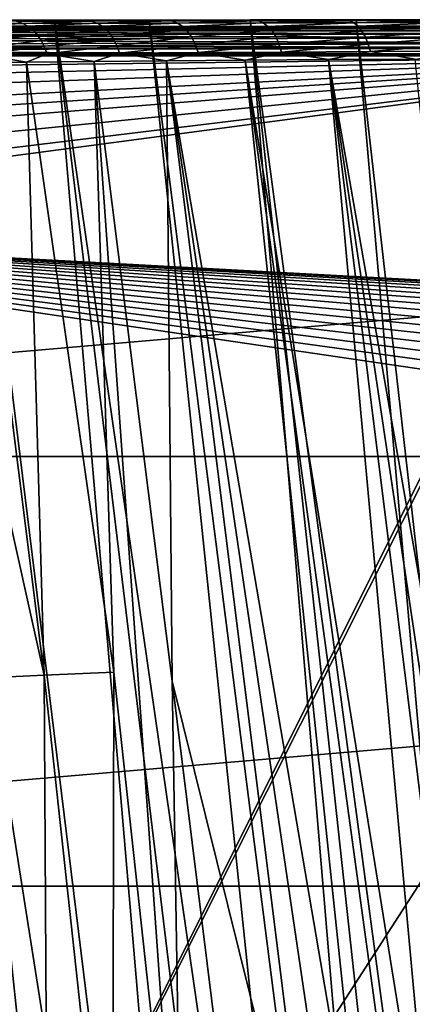
# Model space of a CAD drawing. Extents: x -183 to 182, y -530 to 0.
# Drawn here: x -88 to -61, y -67 to 0 of the extents above; entities that cross this region are included whole.
import ezdxf

# ---------------------------------------------------------------- set-up
doc = ezdxf.new("R2010")
doc.units = 0
doc.layers.get('0').update_dxf_attribs({"linetype": 'CONTINUOUS'})

msp = doc.modelspace()

# ---------------------------------------------------------------- linework, layer by layer
for points in [[(-71.708, -159.372, 63.529), (-96.812, 0.031, 42.071), (-91.309, 0.042, 35.688)], [(-77.069, -160.263, 67.442), (-96.812, 0.031, 42.071), (-71.708, -159.372, 63.529)], [(-77.069, -160.263, 67.442), (-89.174, -67.237, 53.378), (-96.812, 0.031, 42.071)], [(-91.309, 0.042, 35.688), (-82.824, 0.033, 40.77), (-85.312, 0.052, 29.765)], [(-71.708, -159.372, 63.529), (-91.309, 0.042, 35.688), (-85.312, 0.052, 29.765)], [(-91.309, 0.042, 35.688), (-87.949, 0.023, 46.359), (-82.824, 0.033, 40.77)], [(-82.805, -0.014, 41.547), (-82.824, 0.033, 40.77), (-87.949, 0.023, 46.359)], [(-82.805, -0.014, 41.547), (-87.949, 0.023, 46.359), (-87.892, -0.024, 47.168)], [(-85.312, 0.052, 29.765), (-77.301, 0.042, 35.622), (-78.859, 0.062, 24.341)], [(-62.471, -158.022, 57.673), (-85.312, 0.052, 29.765), (-78.859, 0.062, 24.341)], [(-85.312, 0.052, 29.765), (-82.824, 0.033, 40.77), (-77.301, 0.042, 35.622)], [(-66.132, -158.53, 59.867), (-85.312, 0.052, 29.765), (-62.471, -158.022, 57.673)], [(-71.708, -159.372, 63.529), (-85.312, 0.052, 29.765), (-66.132, -158.53, 59.867)], [(-77.309, -0.004, 36.362), (-77.301, 0.042, 35.622), (-82.824, 0.033, 40.77)], [(-77.309, -0.004, 36.362), (-82.824, 0.033, 40.77), (-82.805, -0.014, 41.547)], [(-78.859, 0.062, 24.341), (-71.421, 0.05, 30.941), (-71.995, 0.07, 19.45)], [(-58.733, -157.538, 55.597), (-78.859, 0.062, 24.341), (-71.995, 0.07, 19.45)], [(-78.859, 0.062, 24.341), (-77.301, 0.042, 35.622), (-71.421, 0.05, 30.941)], [(-62.471, -158.022, 57.673), (-78.859, 0.062, 24.341), (-58.733, -157.538, 55.597)], [(-71.452, 0.005, 31.648), (-77.301, 0.042, 35.622), (-77.309, -0.004, 36.362)], [(-76.935, -0.146, 36.784), (-71.452, 0.005, 31.648), (-77.309, -0.004, 36.362)], [(-71.452, 0.005, 31.648), (-71.421, 0.05, 30.941), (-77.301, 0.042, 35.622)], [(-71.452, 0.005, 31.648), (-76.935, -0.146, 36.784), (-71.115, -0.135, 32.095)], [(-71.995, 0.07, 19.45), (-65.186, 0.058, 26.723), (-64.765, 0.078, 15.123)], [(-51.022, -156.645, 51.807), (-71.995, 0.07, 19.45), (-64.765, 0.078, 15.123)], [(-71.995, 0.07, 19.45), (-71.421, 0.05, 30.941), (-65.186, 0.058, 26.723)], [(-54.918, -157.079, 53.641), (-71.995, 0.07, 19.45), (-51.022, -156.645, 51.807)], [(-58.733, -157.538, 55.597), (-71.995, 0.07, 19.45), (-54.918, -157.079, 53.641)], [(-65.238, 0.013, 27.4), (-71.421, 0.05, 30.941), (-71.452, 0.005, 31.648)], [(-71.115, -0.135, 32.095), (-65.238, 0.013, 27.4), (-71.452, 0.005, 31.648)], [(-65.238, 0.013, 27.4), (-65.186, 0.058, 26.723), (-71.421, 0.05, 30.941)], [(-65.238, 0.013, 27.4), (-71.115, -0.135, 32.095), (-64.939, -0.125, 27.868)], [(-58.663, 0.02, 23.623), (-65.186, 0.058, 26.723), (-65.238, 0.013, 27.4)], [(-64.939, -0.125, 27.868), (-58.663, 0.02, 23.623), (-65.238, 0.013, 27.4)], [(-64.765, 0.078, 15.123), (-65.186, 0.058, 26.723), (-58.594, 0.064, 22.973)], [(-58.663, 0.02, 23.623), (-58.594, 0.064, 22.973), (-65.186, 0.058, 26.723)], [(-58.663, 0.02, 23.623), (-64.939, -0.125, 27.868), (-58.404, -0.117, 24.111)], [(-64.765, 0.078, 15.123), (-58.594, 0.064, 22.973), (-57.217, 0.085, 11.386)], [(-47.046, -156.238, 50.097), (-64.765, 0.078, 15.123), (-57.217, 0.085, 11.386)], [(-51.022, -156.645, 51.807), (-64.765, 0.078, 15.123), (-47.046, -156.238, 50.097)], [(-170.071, -29.67, 316.368), (167.298, -0.45, 315.506), (-167.765, -0.45, 315.506)], [(-170.071, -29.67, 316.368), (169.604, -29.67, 316.368), (167.298, -0.45, 315.506)], [(147.025, -0.442, 311.072), (-167.765, -0.45, 315.506), (148.108, -0.443, 311.231)], [(147.025, -0.442, 311.072), (-150.187, -0.443, 311.284), (-167.765, -0.45, 315.506)], [(149.72, -0.443, 311.284), (-167.765, -0.45, 315.506), (167.298, -0.45, 315.506)], [(148.108, -0.443, 311.231), (-167.765, -0.45, 315.506), (149.72, -0.443, 311.284)], [(147.025, -0.442, 311.072), (-148.575, -0.443, 311.231), (-150.187, -0.443, 311.284)], [(-148.575, -0.443, 311.231), (-4.683, -0.432, 305.217), (-146.43, -0.442, 310.808)], [(-148.575, -0.443, 311.231), (-0.233, -0.433, 305.542), (-4.683, -0.432, 305.217)], [(147.025, -0.442, 311.072), (-0.233, -0.433, 305.542), (-148.575, -0.443, 311.231)], [(-146.43, -0.442, 310.808), (-36.778, -0.424, 300.736), (-145.398, -0.441, 310.441)], [(-146.43, -0.442, 310.808), (-8.991, -0.43, 304.264), (-36.778, -0.424, 300.736)], [(-146.43, -0.442, 310.808), (-4.683, -0.432, 305.217), (-8.991, -0.43, 304.264)], [(-145.398, -0.441, 310.441), (-36.778, -0.424, 300.736), (-144.408, -0.441, 309.976)], [(-144.408, -0.441, 309.976), (-36.778, -0.424, 300.736), (-143.468, -0.44, 309.415)], [(-143.468, -0.44, 309.415), (-36.778, -0.424, 300.736), (-142.588, -0.438, 308.765)], [(-142.588, -0.438, 308.765), (-36.778, -0.424, 300.736), (-141.777, -0.437, 308.031)], [(-141.777, -0.437, 308.031), (-36.778, -0.424, 300.736), (-141.039, -0.436, 307.218)], [(-141.039, -0.436, 307.218), (-36.778, -0.424, 300.736), (-136.581, -0.426, 301.753)], [(-136.581, -0.426, 301.753), (-36.778, -0.424, 300.736), (-136.378, -0.426, 301.545)], [(-136.378, -0.426, 301.545), (-36.778, -0.424, 300.736), (-136.156, -0.425, 301.355)], [(-136.156, -0.425, 301.355), (-36.778, -0.424, 300.736), (-135.917, -0.425, 301.186)], [(-135.917, -0.425, 301.186), (-36.778, -0.424, 300.736), (-135.662, -0.425, 301.038)], [(-135.662, -0.425, 301.038), (-36.778, -0.424, 300.736), (-135.394, -0.425, 300.913)], [(-135.394, -0.425, 300.913), (-36.778, -0.424, 300.736), (-135.114, -0.424, 300.812)], [(-135.114, -0.424, 300.812), (-36.778, -0.424, 300.736), (-134.825, -0.424, 300.736)], [(-36.778, -0.517, 300.148), (-134.852, -0.539, 300.084), (-134.842, -0.445, 300.446)], [(-36.778, -0.669, 299.808), (-134.852, -0.539, 300.084), (-36.778, -0.517, 300.148)], [(-36.778, -0.669, 299.808), (-134.85, -0.703, 299.752), (-134.852, -0.539, 300.084)], [(-36.778, -0.893, 299.498), (-134.85, -0.703, 299.752), (-36.778, -0.669, 299.808)], [(-36.778, -0.41, 300.736), (-134.842, -0.445, 300.446), (-134.825, -0.424, 300.736)], [(-36.778, -0.517, 300.148), (-134.842, -0.445, 300.446), (-36.778, -0.41, 300.736)], [(-87.892, -0.024, 47.168), (-92.061, -0.145, 53.334), (-87.449, -0.171, 47.532)], [(-91.646, -0.364, 53.686), (-87.449, -0.171, 47.532), (-92.061, -0.145, 53.334)], [(-87.449, -0.171, 47.532), (-91.646, -0.364, 53.686), (-87.113, -0.348, 47.793)], [(-91.215, -0.697, 53.993), (-87.113, -0.348, 47.793), (-91.646, -0.364, 53.686)], [(-87.113, -0.348, 47.793), (-91.215, -0.697, 53.993), (-86.71, -0.674, 48.13)], [(-87.449, -0.171, 47.532), (-82.805, -0.014, 41.547), (-87.892, -0.024, 47.168)], [(-82.805, -0.014, 41.547), (-87.449, -0.171, 47.532), (-82.396, -0.158, 41.942)], [(-87.113, -0.348, 47.793), (-82.396, -0.158, 41.942), (-87.449, -0.171, 47.532)], [(-82.396, -0.158, 41.942), (-87.113, -0.348, 47.793), (-82.04, -0.346, 42.217)], [(-86.71, -0.674, 48.13), (-82.04, -0.346, 42.217), (-87.113, -0.348, 47.793)], [(-82.04, -0.346, 42.217), (-86.71, -0.674, 48.13), (-81.713, -0.651, 42.59)], [(-86.444, -0.981, 48.358), (-81.713, -0.651, 42.59), (-86.71, -0.674, 48.13)], [(-81.713, -0.651, 42.59), (-86.444, -0.981, 48.358), (-81.466, -0.953, 42.837)], [(-82.396, -0.158, 41.942), (-77.309, -0.004, 36.362), (-82.805, -0.014, 41.547)], [(-77.309, -0.004, 36.362), (-82.396, -0.158, 41.942), (-76.935, -0.146, 36.784)], [(-82.04, -0.346, 42.217), (-76.935, -0.146, 36.784), (-82.396, -0.158, 41.942)], [(-76.935, -0.146, 36.784), (-82.04, -0.346, 42.217), (-76.572, -0.388, 37.194)], [(-81.713, -0.651, 42.59), (-76.572, -0.388, 37.194), (-82.04, -0.346, 42.217)], [(-76.572, -0.388, 37.194), (-81.713, -0.651, 42.59), (-76.31, -0.631, 37.479)], [(-81.466, -0.953, 42.837), (-76.31, -0.631, 37.479), (-81.713, -0.651, 42.59)], [(-76.31, -0.631, 37.479), (-81.466, -0.953, 42.837), (-75.982, -1.073, 37.852)], [(-76.572, -0.388, 37.194), (-71.115, -0.135, 32.095), (-76.935, -0.146, 36.784)], [(-71.115, -0.135, 32.095), (-76.572, -0.388, 37.194), (-70.787, -0.374, 32.529)], [(-76.31, -0.631, 37.479), (-70.787, -0.374, 32.529), (-76.572, -0.388, 37.194)], [(-70.787, -0.374, 32.529), (-76.31, -0.631, 37.479), (-70.51, -0.632, 32.831)], [(-75.982, -1.073, 37.852), (-70.51, -0.632, 32.831), (-76.31, -0.631, 37.479)], [(-70.51, -0.632, 32.831), (-75.982, -1.073, 37.852), (-70.234, -1.059, 33.223)], [(-70.787, -0.374, 32.529), (-64.939, -0.125, 27.868), (-71.115, -0.135, 32.095)], [(-64.939, -0.125, 27.868), (-70.787, -0.374, 32.529), (-64.648, -0.361, 28.324)], [(-70.51, -0.632, 32.831), (-64.648, -0.361, 28.324), (-70.787, -0.374, 32.529)], [(-64.648, -0.361, 28.324), (-70.51, -0.632, 32.831), (-64.379, -0.691, 28.745)], [(-70.234, -1.059, 33.223), (-64.379, -0.691, 28.745), (-70.51, -0.632, 32.831)], [(-64.648, -0.361, 28.324), (-58.404, -0.117, 24.111), (-64.939, -0.125, 27.868)], [(-58.404, -0.117, 24.111), (-64.648, -0.361, 28.324), (-58.151, -0.35, 24.586)], [(-64.379, -0.691, 28.745), (-58.151, -0.35, 24.586), (-64.648, -0.361, 28.324)], [(-58.151, -0.35, 24.586), (-64.379, -0.691, 28.745), (-57.917, -0.677, 25.025)], [(-36.778, -0.893, 299.498), (-134.834, -0.938, 299.449), (-134.85, -0.703, 299.752)], [(-36.778, -1.177, 299.238), (-134.834, -0.938, 299.449), (-36.778, -0.893, 299.498)], [(-36.778, -1.177, 299.238), (-134.802, -1.235, 299.197), (-134.834, -0.938, 299.449)], [(-36.778, -1.505, 299.044), (-134.802, -1.235, 299.197), (-36.778, -1.177, 299.238)], [(-36.778, -1.505, 299.044), (-134.748, -1.569, 299.016), (-134.802, -1.235, 299.197)], [(-90.929, -1.011, 54.203), (-86.71, -0.674, 48.13), (-91.215, -0.697, 53.993)], [(-86.71, -0.674, 48.13), (-90.929, -1.011, 54.203), (-86.444, -0.981, 48.358)], [(-90.672, -1.362, 54.377), (-86.444, -0.981, 48.358), (-90.929, -1.011, 54.203)], [(-86.444, -0.981, 48.358), (-90.672, -1.362, 54.377), (-86.201, -1.325, 48.552)], [(-90.417, -1.882, 54.584), (-86.201, -1.325, 48.552), (-90.672, -1.362, 54.377)], [(-86.201, -1.325, 48.552), (-90.417, -1.882, 54.584), (-86.007, -1.708, 48.715)], [(-86.201, -1.325, 48.552), (-81.466, -0.953, 42.837), (-86.444, -0.981, 48.358)], [(-81.466, -0.953, 42.837), (-86.201, -1.325, 48.552), (-81.256, -1.293, 43.069)], [(-86.007, -1.708, 48.715), (-81.256, -1.293, 43.069), (-86.201, -1.325, 48.552)], [(-81.256, -1.293, 43.069), (-86.007, -1.708, 48.715), (-81.059, -1.668, 43.229)], [(-81.256, -1.293, 43.069), (-75.982, -1.073, 37.852), (-81.466, -0.953, 42.837)], [(-75.982, -1.073, 37.852), (-81.256, -1.293, 43.069), (-81.059, -1.668, 43.229)], [(-75.982, -1.073, 37.852), (-81.059, -1.668, 43.229), (-75.71, -1.632, 38.166)], [(-75.71, -1.632, 38.166), (-70.234, -1.059, 33.223), (-75.982, -1.073, 37.852)], [(-70.234, -1.059, 33.223), (-75.71, -1.632, 38.166), (-70.006, -1.601, 33.562)], [(-64.379, -0.691, 28.745), (-70.234, -1.059, 33.223), (-64.144, -1.102, 29.113)], [(-70.006, -1.601, 33.562), (-64.144, -1.102, 29.113), (-70.234, -1.059, 33.223)], [(-64.144, -1.102, 29.113), (-70.006, -1.601, 33.562), (-63.952, -1.574, 29.412)], [(-64.144, -1.102, 29.113), (-57.917, -0.677, 25.025), (-64.379, -0.691, 28.745)], [(-57.917, -0.677, 25.025), (-64.144, -1.102, 29.113), (-57.712, -1.084, 25.409)], [(-63.952, -1.574, 29.412), (-57.712, -1.084, 25.409), (-64.144, -1.102, 29.113)], [(-57.712, -1.084, 25.409), (-63.952, -1.574, 29.412), (-57.545, -1.552, 25.723)], [(-36.778, -1.854, 298.921), (-134.748, -1.569, 299.016), (-36.778, -1.505, 299.044)], [(-36.778, -1.854, 298.921), (-134.686, -1.824, 298.931), (-134.748, -1.569, 299.016)], [(-36.778, -1.854, 298.921), (-134.632, -1.985, 298.897), (-134.686, -1.824, 298.931)], [(-36.778, -2.298, 298.863), (-134.632, -1.985, 298.897), (-36.778, -1.854, 298.921)], [(-36.778, -2.298, 298.863), (-134.596, -2.071, 298.884), (-134.632, -1.985, 298.897)], [(-86.007, -1.708, 48.715), (-90.417, -1.882, 54.584), (-90.261, -2.295, 54.668)], [(-86.007, -1.708, 48.715), (-90.261, -2.295, 54.668), (-85.81, -2.244, 48.877)], [(-85.81, -2.244, 48.877), (-81.059, -1.668, 43.229), (-86.007, -1.708, 48.715)], [(-81.059, -1.668, 43.229), (-85.81, -2.244, 48.877), (-80.873, -2.196, 43.407)], [(-80.873, -2.196, 43.407), (-75.71, -1.632, 38.166), (-81.059, -1.668, 43.229)], [(-75.71, -1.632, 38.166), (-80.873, -2.196, 43.407), (-75.537, -2.154, 38.36)], [(-75.537, -2.154, 38.36), (-70.006, -1.601, 33.562), (-75.71, -1.632, 38.166)], [(-70.006, -1.601, 33.562), (-75.537, -2.154, 38.36), (-69.848, -2.117, 33.771)], [(-69.848, -2.117, 33.771), (-63.952, -1.574, 29.412), (-70.006, -1.601, 33.562)], [(-63.952, -1.574, 29.412), (-69.848, -2.117, 33.771), (-63.81, -2.085, 29.635)], [(-63.81, -2.085, 29.635), (-57.545, -1.552, 25.723), (-63.952, -1.574, 29.412)], [(-57.545, -1.552, 25.723), (-63.81, -2.085, 29.635), (-57.42, -2.059, 25.957)], [(-36.778, -2.298, 298.863), (-134.55, -2.152, 298.875), (-134.596, -2.071, 298.884)], [(-134.432, -2.299, 298.87), (-134.55, -2.152, 298.875), (-36.778, -2.298, 298.863)], [(-36.78, -2.385, 298.872), (-134.419, -2.312, 298.87), (-36.778, -2.299, 298.87)], [(-134.419, -2.312, 298.87), (-36.78, -2.385, 298.872), (-134.311, -2.384, 298.872)], [(-36.78, -2.385, 298.872), (-132.573, -3.543, 298.922), (-134.311, -2.384, 298.872)], [(-36.78, -2.385, 298.872), (-130.868, -4.468, 298.962), (-132.573, -3.543, 298.922)], [(-36.78, -2.385, 298.872), (-129.334, -5.655, 299.014), (-130.868, -4.468, 298.962)], [(-36.78, -2.385, 298.872), (-128.012, -7.071, 299.076), (-129.334, -5.655, 299.014)], [(-36.78, -2.385, 298.872), (-127.188, -8.236, 299.127), (-128.012, -7.071, 299.076)], [(-36.78, -2.385, 298.872), (-126.505, -9.503, 299.182), (-127.188, -8.236, 299.127)], [(-36.78, -2.385, 298.872), (-125.843, -11.309, 299.261), (-126.505, -9.503, 299.182)], [(-36.78, -2.385, 298.872), (-125.486, -13.188, 299.342), (-125.843, -11.309, 299.261)], [(-36.78, -2.385, 298.872), (-125.428, -14.136, 299.384), (-125.486, -13.188, 299.342)], [(-50.115, -18.207, 299.561), (-125.428, -14.136, 299.384), (-36.78, -2.385, 298.872)], [(-90.261, -2.295, 54.668), (-91.248, -2.865, 56.355), (-87.203, -2.809, 50.836)], [(-90.261, -2.295, 54.668), (-87.203, -2.809, 50.836), (-85.81, -2.244, 48.877)], [(-85.81, -2.244, 48.877), (-87.203, -2.809, 50.836), (-82.607, -2.755, 45.463)], [(-85.81, -2.244, 48.877), (-82.607, -2.755, 45.463), (-80.873, -2.196, 43.407)], [(-80.873, -2.196, 43.407), (-82.607, -2.755, 45.463), (-77.687, -2.707, 40.522)], [(-80.873, -2.196, 43.407), (-77.687, -2.707, 40.522), (-75.537, -2.154, 38.36)], [(-75.537, -2.154, 38.36), (-77.687, -2.707, 40.522), (-72.321, -2.664, 35.89)], [(-63.744, -84.237, 52.944), (-72.321, -2.664, 35.89), (-77.687, -2.707, 40.522)], [(-75.537, -2.154, 38.36), (-72.321, -2.664, 35.89), (-69.848, -2.117, 33.771)], [(-69.848, -2.117, 33.771), (-72.321, -2.664, 35.89), (-66.665, -2.626, 31.711)], [(-59.213, -83.986, 50.021), (-66.665, -2.626, 31.711), (-72.321, -2.664, 35.89)], [(-72.321, -2.664, 35.89), (-63.744, -84.237, 52.944), (-61.147, -84.227, 51.264)], [(-61.147, -84.227, 51.264), (-59.213, -83.986, 50.021), (-72.321, -2.664, 35.89)], [(-69.848, -2.117, 33.771), (-66.665, -2.626, 31.711), (-63.81, -2.085, 29.635)], [(-63.81, -2.085, 29.635), (-66.665, -2.626, 31.711), (-60.765, -2.595, 27.999)], [(-52.522, -83.544, 46.271), (-60.765, -2.595, 27.999), (-66.665, -2.626, 31.711)], [(-66.665, -2.626, 31.711), (-59.213, -83.986, 50.021), (-56.546, -83.977, 48.493)], [(-54.544, -83.753, 47.356), (-52.522, -83.544, 46.271), (-66.665, -2.626, 31.711)], [(-56.546, -83.977, 48.493), (-54.544, -83.753, 47.356), (-66.665, -2.626, 31.711)], [(-63.81, -2.085, 29.635), (-60.765, -2.595, 27.999), (-57.42, -2.059, 25.957)], [(-86.016, -44.557, 62.063), (-91.248, -2.865, 56.355), (-94.812, -4.978, 62.729)], [(-86.016, -44.557, 62.063), (-87.203, -2.809, 50.836), (-91.248, -2.865, 56.355)], [(-81.267, -44.365, 56.479), (-82.607, -2.755, 45.463), (-87.203, -2.809, 50.836)], [(-81.267, -44.365, 56.479), (-87.203, -2.809, 50.836), (-86.016, -44.557, 62.063)], [(-82.607, -2.755, 45.463), (-77.292, -44.97, 52.628), (-77.687, -2.707, 40.522)], [(-76.595, -87.241, 64.006), (-82.607, -2.755, 45.463), (-81.267, -44.365, 56.479)], [(-77.292, -44.97, 52.628), (-82.607, -2.755, 45.463), (-76.595, -87.241, 64.006)], [(-77.292, -44.97, 52.628), (-67.431, -84.766, 55.677), (-77.687, -2.707, 40.522)], [(-65.614, -84.497, 54.296), (-63.744, -84.237, 52.944), (-77.687, -2.707, 40.522)], [(-67.431, -84.766, 55.677), (-65.614, -84.497, 54.296), (-77.687, -2.707, 40.522)], [(-86.016, -44.557, 62.063), (-94.812, -4.978, 62.729), (-90.303, -44.767, 67.984)], [(-50.781, -18.239, 299.562), (-125.428, -14.136, 299.384), (-50.115, -18.207, 299.561)], [(-51.44, -18.335, 299.567), (-125.428, -14.136, 299.384), (-50.781, -18.239, 299.562)], [(-52.08, -18.492, 299.574), (-125.428, -14.136, 299.384), (-51.44, -18.335, 299.567)], [(-52.703, -18.709, 299.583), (-125.428, -14.136, 299.384), (-52.08, -18.492, 299.574)], [(-53.306, -18.987, 299.595), (-125.428, -14.136, 299.384), (-52.703, -18.709, 299.583)], [(-53.878, -19.321, 299.61), (-125.428, -14.136, 299.384), (-53.306, -18.987, 299.595)], [(-54.413, -19.706, 299.626), (-125.428, -14.136, 299.384), (-53.878, -19.321, 299.61)], [(-54.909, -20.141, 299.645), (-125.428, -14.136, 299.384), (-54.413, -19.706, 299.626)], [(-55.364, -20.627, 299.667), (-125.428, -14.136, 299.384), (-54.909, -20.141, 299.645)], [(-55.77, -21.153, 299.689), (-125.428, -14.136, 299.384), (-55.364, -20.627, 299.667)], [(-56.121, -21.714, 299.714), (-125.428, -14.136, 299.384), (-55.77, -21.153, 299.689)], [(-56.416, -22.306, 299.74), (-125.428, -14.136, 299.384), (-56.121, -21.714, 299.714)], [(-56.653, -22.923, 299.767), (-125.428, -14.136, 299.384), (-56.416, -22.306, 299.74)], [(-56.828, -23.56, 299.794), (-125.428, -14.136, 299.384), (-56.653, -22.923, 299.767)], [(-56.941, -24.215, 299.823), (-125.428, -14.136, 299.384), (-56.828, -23.56, 299.794)], [(-56.941, -24.215, 299.823), (-121.843, -154.027, 305.48), (-125.428, -14.136, 299.384)], [(-56.989, -24.877, 299.852), (-121.843, -154.027, 305.48), (-56.941, -24.215, 299.823)], [(-57.654, -54.422, 301.139), (-121.843, -154.027, 305.48), (-56.989, -24.877, 299.852)], [(-171.871, -58.925, 317.232), (169.604, -29.67, 316.368), (-170.071, -29.67, 316.368)], [(-171.871, -58.925, 317.232), (171.404, -58.926, 317.232), (169.604, -29.67, 316.368)], [(-85.754, -87.636, 74.016), (-86.016, -44.557, 62.063), (-90.303, -44.767, 67.984)], [(-90.303, -44.767, 67.984), (-89.769, -87.863, 79.441), (-85.754, -87.636, 74.016)], [(-81.356, -87.428, 68.861), (-81.267, -44.365, 56.479), (-86.016, -44.557, 62.063)], [(-86.016, -44.557, 62.063), (-85.754, -87.636, 74.016), (-81.356, -87.428, 68.861)], [(-81.267, -44.365, 56.479), (-81.356, -87.428, 68.861), (-76.595, -87.241, 64.006)], [(-67.133, -127.028, 67.021), (-77.292, -44.97, 52.628), (-76.595, -87.241, 64.006)], [(-77.292, -44.97, 52.628), (-67.133, -127.028, 67.021), (-67.431, -84.766, 55.677)], [(-59.602, -147.377, 305.19), (-121.843, -154.027, 305.48), (-57.654, -54.422, 301.139)], [(-173.161, -88.208, 318.096), (171.404, -58.926, 317.232), (-171.871, -58.925, 317.232)], [(-173.161, -88.208, 318.096), (172.692, -88.153, 318.094), (171.404, -58.926, 317.232)]]:
    msp.add_3dface(points)

doc.saveas('drawing.dxf')
